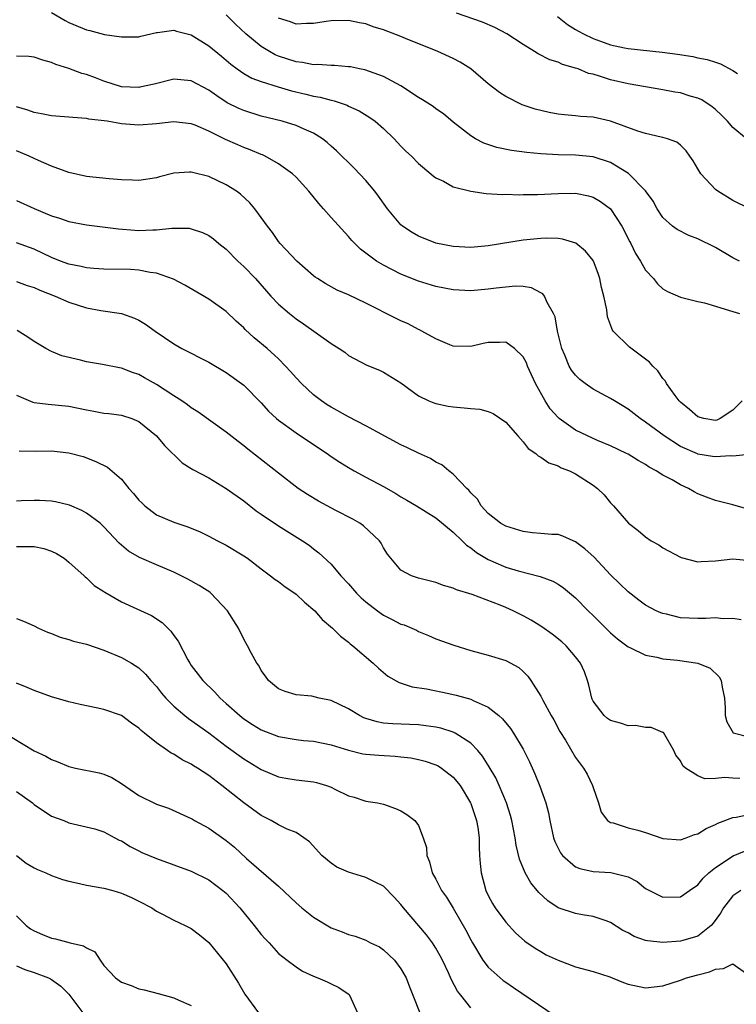
# Model space of a CAD drawing. Units: inches. Extents: x 2514000 to 2515863, y 1524000 to 1527000.
# Drawn here: x 2514153 to 2514235, y 1525342 to 1525455 of the extents above; entities that cross this region are included whole.
import ezdxf

# ---------------------------------------------------------------- set-up
doc = ezdxf.new("R2010")
doc.units = ezdxf.units.IN
doc.header["$MEASUREMENT"] = 0
doc.layers.add('LD25141524_2ft', color=122, linetype='Continuous')

msp = doc.modelspace()

# ---------------------------------------------------------------- linework, layer by layer
at = {"layer": 'LD25141524_2ft'}
for points, elevation in [([(2514157, 1525455.45), (2514158.55, 1525454.55), (2514159, 1525454.32), (2514161, 1525453.45), (2514161.39, 1525453.39), (2514163.06, 1525452.94), (2514165, 1525452.66), (2514167, 1525452.68), (2514167.24, 1525452.76), (2514169, 1525453.15), (2514169.15, 1525453.15), (2514171, 1525453.42), (2514171.31, 1525453.31), (2514173, 1525452.9), (2514175, 1525451.64), (2514176.44, 1525450.44), (2514177, 1525449.99), (2514177.53, 1525449.53), (2514178.26, 1525449), (2514179, 1525448.49), (2514179.94, 1525447.94), (2514181, 1525447.55), (2514182.94, 1525446.94), (2514184.49, 1525446.49), (2514186.12, 1525446.12), (2514187, 1525445.89), (2514187.77, 1525445.77), (2514189, 1525445.42), (2514189.36, 1525445.36), (2514190.84, 1525444.84), (2514191, 1525444.75), (2514192.21, 1525444.21), (2514193.45, 1525443.45), (2514194.06, 1525443), (2514195, 1525442.19), (2514196.24, 1525441), (2514197, 1525440.17), (2514197.58, 1525439.58), (2514198.2, 1525439), (2514199, 1525438.17), (2514200.43, 1525437), (2514200.73, 1525436.73), (2514201, 1525436.54), (2514201.86, 1525436.14), (2514203, 1525435.5), (2514204.99, 1525434.99), (2514206.74, 1525434.74), (2514208.63, 1525434.63), (2514209, 1525434.65), (2514210.59, 1525434.59), (2514211, 1525434.62), (2514212.62, 1525434.62), (2514215, 1525434.73), (2514217, 1525434.76), (2514218.47, 1525434.47), (2514219, 1525434.32), (2514219.84, 1525433.84), (2514221, 1525432.98), (2514222.28, 1525431), (2514223.21, 1525429.21), (2514223.33, 1525429), (2514223.87, 1525427.87), (2514224.44, 1525427), (2514225, 1525425.96), (2514225.9, 1525425), (2514226.39, 1525424.39), (2514227, 1525423.83), (2514227.53, 1525423.53), (2514229, 1525422.87), (2514229.15, 1525422.85), (2514231, 1525422.38), (2514231.76, 1525422.24), (2514233, 1525421.84), (2514234.63, 1525421.37), (2514235, 1525421.22), (2514235.76, 1525421)], 7548), ([(2514235.76, 1525427), (2514235, 1525427.36), (2514233, 1525428.55), (2514231, 1525429.56), (2514229.95, 1525429.95), (2514228.63, 1525430.63), (2514228.09, 1525431), (2514227, 1525431.98), (2514226.35, 1525433), (2514225.88, 1525433.88), (2514225, 1525435.06), (2514223.04, 1525437.04), (2514221, 1525438.29), (2514219, 1525438.94), (2514217, 1525439.12), (2514215, 1525439.15), (2514213, 1525439.27), (2514211.43, 1525439.43), (2514209.66, 1525439.66), (2514207.99, 1525439.99), (2514206.49, 1525440.49), (2514205.53, 1525441), (2514205, 1525441.32), (2514203, 1525442.92), (2514201.86, 1525443.86), (2514201, 1525444.43), (2514200.68, 1525444.68), (2514199.47, 1525445.47), (2514199, 1525445.72), (2514197, 1525447.06), (2514195, 1525448.14), (2514192.88, 1525448.88), (2514192.25, 1525449), (2514191.22, 1525449.22), (2514191, 1525449.25), (2514189.38, 1525449.38), (2514189, 1525449.39), (2514187.49, 1525449.49), (2514187, 1525449.48), (2514185.74, 1525449.74), (2514185, 1525449.81), (2514183, 1525450.46), (2514182.62, 1525450.62), (2514181.94, 1525451), (2514181, 1525451.57), (2514179.24, 1525453), (2514178.09, 1525454.09), (2514177, 1525455.17)], 7550), ([(2514236.93, 1525433), (2514235, 1525433.95), (2514233.28, 1525435), (2514233, 1525435.21), (2514231.35, 1525437), (2514231, 1525437.55), (2514230.46, 1525438.46), (2514230.07, 1525439), (2514229.64, 1525439.64), (2514229, 1525440.26), (2514228.6, 1525440.6), (2514227.51, 1525441), (2514227, 1525441.16), (2514226.81, 1525441.19), (2514225, 1525441.62), (2514224.11, 1525441.89), (2514221, 1525443.01), (2514219, 1525443.46), (2514217.57, 1525443.57), (2514217, 1525443.64), (2514215.73, 1525443.73), (2514215, 1525443.82), (2514213.99, 1525443.99), (2514212.38, 1525444.38), (2514210.89, 1525444.89), (2514209, 1525445.84), (2514208.29, 1525446.29), (2514207, 1525447.29), (2514205.01, 1525449.01), (2514203.78, 1525449.78), (2514203, 1525450.2), (2514201.24, 1525451), (2514197.52, 1525452.48), (2514197, 1525452.7), (2514195, 1525453.46), (2514193.83, 1525453.83), (2514193, 1525454.14), (2514192.27, 1525454.27), (2514191, 1525454.55), (2514189, 1525454.51), (2514188.43, 1525454.43), (2514187, 1525454.2), (2514186.19, 1525454.19), (2514185, 1525454.11), (2514184.37, 1525454.37), (2514183, 1525454.81)], 7552), ([(2514236.56, 1525441), (2514235, 1525442.28), (2514234.38, 1525443), (2514233.7, 1525443.7), (2514233, 1525444.35), (2514232.65, 1525444.65), (2514231.44, 1525445.44), (2514231, 1525445.63), (2514230.12, 1525445.88), (2514229, 1525446.24), (2514228.34, 1525446.34), (2514227, 1525446.61), (2514223, 1525447.28), (2514221, 1525447.75), (2514219.86, 1525448.14), (2514219, 1525448.38), (2514218.49, 1525448.49), (2514217.29, 1525449), (2514217, 1525449.1), (2514215.5, 1525449.5), (2514215, 1525449.75), (2514214.05, 1525450.05), (2514212.73, 1525450.73), (2514212.31, 1525451), (2514211, 1525451.78), (2514209.14, 1525453), (2514207.74, 1525453.74), (2514206.35, 1525454.35), (2514203.36, 1525455.36)], 7554), ([(2514214.91, 1525455), (2514216.07, 1525454.07), (2514217, 1525453.51), (2514217.33, 1525453.33), (2514217.9, 1525453), (2514219, 1525452.47), (2514219.84, 1525452.16), (2514221, 1525451.77), (2514222.59, 1525451.41), (2514223, 1525451.34), (2514226.92, 1525450.92), (2514228.68, 1525450.68), (2514230.4, 1525450.4), (2514231, 1525450.27), (2514232.06, 1525450.06), (2514233, 1525449.75), (2514233.58, 1525449.58), (2514235, 1525448.83), (2514235.53, 1525448.47)], 7556), ([(2514236.06, 1525411), (2514235, 1525409.93), (2514233.56, 1525409), (2514233.18, 1525408.82), (2514233, 1525408.77), (2514231.67, 1525409), (2514231, 1525409.17), (2514230.04, 1525410.04), (2514229, 1525410.85), (2514228.84, 1525411), (2514228.38, 1525411.62), (2514227.4, 1525413), (2514227.28, 1525413.28), (2514227, 1525413.58), (2514226.43, 1525414.43), (2514225.83, 1525415), (2514225.44, 1525415.44), (2514223.15, 1525417.15), (2514221.31, 1525419), (2514221.18, 1525419.18), (2514221, 1525419.71), (2514220.64, 1525420.64), (2514220.57, 1525421.43), (2514220.22, 1525423), (2514219.97, 1525423.97), (2514219.77, 1525425), (2514219.58, 1525425.58), (2514219.04, 1525427), (2514219, 1525427.07), (2514218.14, 1525428.14), (2514217.04, 1525429.04), (2514215.51, 1525429.51), (2514215, 1525429.58), (2514213.62, 1525429.62), (2514213, 1525429.6), (2514211, 1525429.39), (2514207, 1525428.74), (2514205, 1525428.57), (2514203, 1525428.66), (2514201, 1525429.07), (2514199, 1525429.87), (2514198.27, 1525430.27), (2514197.19, 1525431), (2514197, 1525431.16), (2514195.46, 1525433), (2514194.44, 1525434.44), (2514194, 1525435), (2514193, 1525436.21), (2514191.63, 1525437.63), (2514189.61, 1525439.61), (2514189, 1525440.16), (2514188.57, 1525440.57), (2514188.01, 1525441), (2514187, 1525441.64), (2514185.91, 1525442.09), (2514185, 1525442.51), (2514183.39, 1525443), (2514181, 1525443.59), (2514179, 1525444.22), (2514178.46, 1525444.46), (2514177.12, 1525445.12), (2514175.91, 1525445.91), (2514175, 1525446.57), (2514173, 1525447.63), (2514171, 1525447.83), (2514168.74, 1525447.26), (2514167.11, 1525446.89), (2514167, 1525446.87), (2514165, 1525446.96), (2514163, 1525447.59), (2514162.03, 1525447.97), (2514161, 1525448.35), (2514160.48, 1525448.48), (2514159, 1525449.05), (2514157.5, 1525449.5), (2514157, 1525449.73), (2514155.99, 1525449.99), (2514155, 1525450.35), (2514154.41, 1525450.41), (2514153, 1525450.46)], 7546), ([(2514236.87, 1525404.87), (2514235, 1525404.69), (2514234.72, 1525404.72), (2514233, 1525404.59), (2514232.66, 1525404.66), (2514231, 1525404.91), (2514230.94, 1525404.94), (2514229, 1525405.79), (2514227.13, 1525407), (2514225, 1525408.59), (2514224.38, 1525409), (2514223, 1525410.08), (2514221.45, 1525411), (2514221, 1525411.3), (2514219, 1525412.37), (2514218.11, 1525413), (2514217.47, 1525413.47), (2514217, 1525413.94), (2514216.53, 1525414.53), (2514216.28, 1525415), (2514215.77, 1525416.23), (2514215.42, 1525417), (2514214.93, 1525419), (2514214.64, 1525420.64), (2514214.47, 1525421), (2514213.73, 1525422.27), (2514213.42, 1525423), (2514213.25, 1525423.25), (2514213, 1525423.39), (2514211.94, 1525423.94), (2514211, 1525424.08), (2514210.12, 1525424.12), (2514209, 1525424.04), (2514207.91, 1525423.91), (2514207, 1525423.78), (2514205, 1525423.6), (2514203, 1525423.72), (2514201, 1525424.1), (2514199, 1525424.69), (2514197, 1525425.5), (2514195, 1525426.53), (2514194.2, 1525427), (2514192.37, 1525428.36), (2514191.71, 1525429), (2514191.38, 1525429.38), (2514191, 1525429.83), (2514189, 1525432), (2514188.14, 1525433), (2514187.6, 1525433.6), (2514186.47, 1525435), (2514185, 1525436.61), (2514184.59, 1525437), (2514183, 1525438.14), (2514181.47, 1525439), (2514181.15, 1525439.15), (2514181, 1525439.2), (2514179.74, 1525439.74), (2514179, 1525440.02), (2514178.31, 1525440.31), (2514176.93, 1525440.93), (2514175, 1525441.88), (2514173.45, 1525442.55), (2514173, 1525442.72), (2514171, 1525442.95), (2514169, 1525442.72), (2514167, 1525442.57), (2514165, 1525442.72), (2514163.37, 1525443), (2514161.26, 1525443.26), (2514161, 1525443.33), (2514159.42, 1525443.42), (2514159, 1525443.48), (2514157, 1525443.61), (2514155.84, 1525443.84), (2514155, 1525443.99), (2514154.28, 1525444.28), (2514153, 1525444.66)], 7544), ([(2514237, 1525398.56), (2514235, 1525399.12), (2514233.48, 1525399.48), (2514233, 1525399.61), (2514231.98, 1525399.98), (2514231, 1525400.38), (2514230.59, 1525400.59), (2514229.92, 1525401), (2514229, 1525401.4), (2514228.04, 1525401.96), (2514227, 1525402.51), (2514226.23, 1525403), (2514225.42, 1525403.42), (2514225, 1525403.72), (2514224.17, 1525404.17), (2514223, 1525404.9), (2514222.81, 1525405), (2514221, 1525405.87), (2514219.52, 1525406.48), (2514218.35, 1525407), (2514217, 1525407.67), (2514215.12, 1525409), (2514215, 1525409.11), (2514214.1, 1525410.1), (2514213.51, 1525411), (2514212.41, 1525413), (2514211.5, 1525415), (2514211.36, 1525415.36), (2514211, 1525416.05), (2514210.01, 1525417), (2514209, 1525417.74), (2514208.3, 1525417.7), (2514207, 1525417.7), (2514206.42, 1525417.58), (2514205, 1525417.23), (2514203, 1525417.26), (2514202.59, 1525417.41), (2514201, 1525418.1), (2514199.41, 1525419), (2514199.14, 1525419.14), (2514199, 1525419.19), (2514197.82, 1525419.82), (2514197, 1525420.17), (2514196.44, 1525420.44), (2514193, 1525422.2), (2514191, 1525423.15), (2514189.69, 1525423.69), (2514188.39, 1525424.4), (2514187.44, 1525425), (2514187.18, 1525425.18), (2514187, 1525425.32), (2514185.07, 1525427), (2514183.19, 1525429), (2514183, 1525429.23), (2514182.28, 1525430.28), (2514181.72, 1525431), (2514180.28, 1525433), (2514179.69, 1525433.69), (2514178.65, 1525434.65), (2514178.17, 1525435), (2514177, 1525435.74), (2514175, 1525436.69), (2514173.14, 1525437.14), (2514173, 1525437.18), (2514172.81, 1525437.19), (2514171, 1525437.07), (2514169.35, 1525436.65), (2514169, 1525436.54), (2514167, 1525436.22), (2514166.27, 1525436.27), (2514165, 1525436.3), (2514163.6, 1525436.4), (2514161, 1525436.69), (2514159, 1525437.15), (2514157, 1525437.88), (2514155.49, 1525438.51), (2514155, 1525438.73), (2514154.45, 1525439), (2514153.44, 1525439.44), (2514153, 1525439.63)], 7542), ([(2514153, 1525433.94), (2514155, 1525433.03), (2514157, 1525432.19), (2514157.91, 1525431.91), (2514159, 1525431.52), (2514161, 1525431.15), (2514164.68, 1525430.68), (2514166.53, 1525430.53), (2514167, 1525430.52), (2514168.59, 1525430.59), (2514169, 1525430.58), (2514170.78, 1525430.78), (2514172.76, 1525430.76), (2514173, 1525430.71), (2514174.28, 1525430.28), (2514175, 1525429.94), (2514175.54, 1525429.54), (2514176.17, 1525429), (2514177, 1525428.36), (2514178.33, 1525427), (2514179, 1525426.39), (2514180.34, 1525425), (2514182.12, 1525423), (2514183, 1525422.07), (2514184.24, 1525421), (2514185, 1525420.4), (2514185.84, 1525419.84), (2514189, 1525417.56), (2514189.94, 1525417), (2514190.57, 1525416.57), (2514191, 1525416.2), (2514193.08, 1525415.08), (2514194.53, 1525414.53), (2514195, 1525414.29), (2514197, 1525413.06), (2514199, 1525411.59), (2514200.2, 1525411), (2514200.78, 1525410.78), (2514201, 1525410.72), (2514202.42, 1525410.42), (2514203, 1525410.32), (2514204.23, 1525410.23), (2514205, 1525410.12), (2514206.05, 1525410.05), (2514207, 1525409.8), (2514207.57, 1525409.57), (2514209, 1525408.59), (2514210.37, 1525407), (2514211, 1525406.31), (2514211.58, 1525405.58), (2514212.44, 1525405), (2514212.71, 1525404.71), (2514213, 1525404.57), (2514213.92, 1525403.92), (2514215, 1525403.56), (2514215.36, 1525403.36), (2514216.3, 1525403), (2514217, 1525402.65), (2514219, 1525401.36), (2514219.5, 1525401), (2514220.25, 1525400.25), (2514221, 1525399.36), (2514221.35, 1525399), (2514223.05, 1525397), (2514224.17, 1525396.17), (2514225, 1525395.44), (2514225.66, 1525395), (2514226.52, 1525394.52), (2514227, 1525394.2), (2514229, 1525393.12), (2514229.09, 1525393.09), (2514231, 1525392.6), (2514231.36, 1525392.64), (2514233, 1525392.71), (2514235, 1525392.94), (2514237, 1525392.73)], 7540), ([(2514235.97, 1525385.97), (2514235, 1525386.11), (2514233.91, 1525386.09), (2514233, 1525386.19), (2514231.9, 1525386.1), (2514231, 1525386.1), (2514229, 1525386.2), (2514227.41, 1525386.59), (2514227, 1525386.67), (2514226.76, 1525386.76), (2514226.23, 1525387), (2514225, 1525387.65), (2514224.22, 1525388.22), (2514223, 1525389.15), (2514222.08, 1525390.08), (2514221, 1525391.12), (2514219.11, 1525393.11), (2514218.07, 1525394.07), (2514217, 1525394.89), (2514216.72, 1525395), (2514215.54, 1525395.54), (2514215, 1525395.71), (2514214.28, 1525395.72), (2514213, 1525395.85), (2514212.08, 1525395.92), (2514211, 1525396.05), (2514209, 1525396.66), (2514208.41, 1525397), (2514207, 1525398.12), (2514206.18, 1525399), (2514205.78, 1525399.78), (2514205, 1525400.49), (2514204.79, 1525400.79), (2514204.56, 1525401), (2514203, 1525402.61), (2514202.47, 1525403), (2514201.7, 1525403.7), (2514201, 1525404.01), (2514200.4, 1525404.4), (2514199, 1525405.03), (2514197.69, 1525405.69), (2514197, 1525405.99), (2514193, 1525408.16), (2514191, 1525409.17), (2514189, 1525410.29), (2514188.56, 1525410.56), (2514187.92, 1525411), (2514187, 1525411.72), (2514185.6, 1525413), (2514185, 1525413.63), (2514184.37, 1525414.37), (2514183.8, 1525415), (2514183, 1525415.81), (2514181.69, 1525417), (2514180.21, 1525418.21), (2514179.17, 1525419.17), (2514179, 1525419.36), (2514178.14, 1525420.14), (2514177, 1525421.23), (2514175, 1525422.64), (2514172.27, 1525424.27), (2514170.95, 1525424.95), (2514169, 1525425.63), (2514168.3, 1525425.7), (2514167, 1525425.96), (2514166.03, 1525426.03), (2514163, 1525426.08), (2514161.84, 1525426.16), (2514161, 1525426.24), (2514160.39, 1525426.39), (2514159, 1525426.64), (2514158.02, 1525427), (2514157, 1525427.4), (2514155, 1525428.36), (2514153, 1525429.11)], 7538), ([(2514153, 1525424.66), (2514154.22, 1525424.22), (2514155, 1525423.97), (2514155.67, 1525423.67), (2514157.41, 1525423), (2514159, 1525422.29), (2514161, 1525421.66), (2514162.64, 1525421.36), (2514165, 1525421), (2514166.48, 1525420.48), (2514167, 1525420.23), (2514167.77, 1525419.77), (2514168.85, 1525419), (2514171, 1525417.52), (2514171.92, 1525417), (2514175, 1525415.44), (2514177, 1525414.27), (2514178.75, 1525413), (2514179, 1525412.8), (2514181, 1525410.79), (2514181.85, 1525409.85), (2514182.77, 1525409), (2514183, 1525408.8), (2514185, 1525407.35), (2514186.42, 1525406.42), (2514188.54, 1525405), (2514189, 1525404.66), (2514189.99, 1525403.99), (2514191, 1525403.37), (2514191.65, 1525403), (2514193, 1525402.3), (2514195, 1525401.21), (2514196.4, 1525400.4), (2514197, 1525400.02), (2514197.66, 1525399.66), (2514198.77, 1525399), (2514201, 1525397.64), (2514203, 1525396), (2514204.03, 1525395), (2514204.5, 1525394.5), (2514205, 1525394.19), (2514205.65, 1525393.65), (2514207, 1525392.85), (2514209, 1525392), (2514210.42, 1525391.58), (2514212.93, 1525390.93), (2514214.38, 1525390.38), (2514215, 1525390.03), (2514215.61, 1525389.61), (2514217, 1525388.49), (2514218.44, 1525387), (2514219, 1525386.47), (2514221, 1525384.46), (2514221.79, 1525383.79), (2514222.85, 1525383), (2514223, 1525382.87), (2514223.22, 1525382.78), (2514225, 1525381.92), (2514226.31, 1525381.69), (2514227, 1525381.51), (2514228.67, 1525381.33), (2514231, 1525381), (2514232.42, 1525380.42), (2514233.42, 1525379.42), (2514233.65, 1525379), (2514233.76, 1525378.24), (2514234.05, 1525377), (2514234.11, 1525375.89), (2514234.13, 1525375), (2514234.3, 1525374.3), (2514235.02, 1525373.02), (2514237, 1525372.53)], 7536), ([(2514235.8, 1525367.8), (2514235, 1525367.83), (2514234.09, 1525367.91), (2514233, 1525367.81), (2514231.78, 1525367.78), (2514231, 1525368.12), (2514229.59, 1525369), (2514229.26, 1525369.26), (2514229, 1525369.82), (2514228.47, 1525370.47), (2514228.25, 1525371), (2514227.05, 1525373.05), (2514227, 1525373.08), (2514225.64, 1525373.64), (2514225, 1525373.65), (2514223.85, 1525373.85), (2514223, 1525373.83), (2514222.13, 1525374.13), (2514221, 1525374.42), (2514220.66, 1525374.66), (2514220.25, 1525375), (2514219, 1525376.66), (2514218.89, 1525376.89), (2514218.84, 1525377), (2514218.5, 1525378.5), (2514218.35, 1525379), (2514218, 1525380), (2514217.57, 1525381), (2514217, 1525381.74), (2514215.91, 1525383), (2514215.43, 1525383.43), (2514214.31, 1525384.31), (2514213.14, 1525385.14), (2514211.92, 1525385.92), (2514211, 1525386.42), (2514210.6, 1525386.6), (2514209.84, 1525387), (2514209, 1525387.38), (2514208.35, 1525387.65), (2514205.14, 1525388.86), (2514203.38, 1525389.38), (2514203, 1525389.57), (2514201.88, 1525389.88), (2514201, 1525390.22), (2514199, 1525390.74), (2514198.2, 1525391), (2514197, 1525391.65), (2514195.84, 1525393), (2514195.47, 1525393.47), (2514195, 1525394.21), (2514194.73, 1525394.73), (2514194.54, 1525395), (2514192.72, 1525396.72), (2514192.3, 1525397), (2514191.48, 1525397.48), (2514189.53, 1525398.47), (2514187.55, 1525399.55), (2514186.3, 1525400.3), (2514185.24, 1525401), (2514183, 1525402.73), (2514179.48, 1525405.48), (2514179, 1525405.87), (2514178.35, 1525406.35), (2514177, 1525407.43), (2514173.76, 1525409.76), (2514173, 1525410.22), (2514172.56, 1525410.56), (2514171.92, 1525411), (2514171, 1525411.57), (2514169, 1525412.87), (2514167.66, 1525413.66), (2514167, 1525414.03), (2514166.26, 1525414.26), (2514165, 1525414.77), (2514164.79, 1525414.79), (2514162.82, 1525415.18), (2514161, 1525415.49), (2514160.33, 1525415.67), (2514158.18, 1525416.18), (2514157, 1525416.66), (2514156.35, 1525417), (2514155, 1525417.81), (2514154.3, 1525418.3), (2514153.05, 1525419.05)], 7534), ([(2514153, 1525411.66), (2514154.87, 1525410.87), (2514155, 1525410.83), (2514156.63, 1525410.63), (2514159, 1525410.42), (2514161, 1525409.97), (2514161.84, 1525409.84), (2514163, 1525409.61), (2514163.57, 1525409.57), (2514165, 1525409.39), (2514166.21, 1525409), (2514167, 1525408.67), (2514169.02, 1525407), (2514169.92, 1525405.92), (2514171.94, 1525403.94), (2514173, 1525403.29), (2514173.17, 1525403.17), (2514175, 1525402.19), (2514177, 1525401), (2514179, 1525399.56), (2514180.44, 1525398.44), (2514181, 1525398.05), (2514183, 1525396.7), (2514185.75, 1525395), (2514186.49, 1525394.49), (2514187, 1525394.07), (2514187.61, 1525393.61), (2514189, 1525392.31), (2514190.12, 1525391), (2514191, 1525390.09), (2514191.93, 1525389), (2514192.46, 1525388.46), (2514193, 1525388.01), (2514194.31, 1525387), (2514195, 1525386.5), (2514196.01, 1525386.01), (2514197, 1525385.48), (2514197.37, 1525385.37), (2514198.25, 1525385), (2514198.77, 1525384.77), (2514199, 1525384.64), (2514200.17, 1525384.17), (2514201, 1525383.8), (2514203.04, 1525383.04), (2514205, 1525382.45), (2514207, 1525381.93), (2514209, 1525381.31), (2514210.5, 1525380.5), (2514211, 1525380.05), (2514211.52, 1525379.52), (2514211.89, 1525379), (2514213, 1525377.24), (2514213.25, 1525376.75), (2514214.2, 1525375), (2514214.5, 1525374.5), (2514215.19, 1525373.19), (2514215.83, 1525372.17), (2514217, 1525370.21), (2514217.91, 1525369), (2514218.31, 1525368.31), (2514218.93, 1525367), (2514219, 1525366.76), (2514219.63, 1525365), (2514219.94, 1525363.94), (2514220.65, 1525363), (2514221, 1525362.75), (2514221.29, 1525362.71), (2514223, 1525362.14), (2514224.12, 1525361.88), (2514225, 1525361.63), (2514227, 1525360.94), (2514229, 1525360.77), (2514229.65, 1525361), (2514230.62, 1525361.38), (2514231, 1525361.48), (2514231.93, 1525362.07), (2514233, 1525362.54), (2514233.3, 1525362.7), (2514235, 1525363.34), (2514235.38, 1525363.38), (2514237, 1525363.72)], 7532), ([(2514153.31, 1525405.31), (2514155.27, 1525405.27), (2514157, 1525405.29), (2514159, 1525405.07), (2514160.63, 1525404.63), (2514162.09, 1525404.09), (2514163.41, 1525403.41), (2514165, 1525402.06), (2514165.86, 1525401), (2514166.4, 1525400.4), (2514167, 1525399.66), (2514167.33, 1525399.33), (2514167.67, 1525399), (2514169, 1525397.99), (2514171, 1525397.12), (2514172.6, 1525396.6), (2514174.01, 1525396.01), (2514175, 1525395.53), (2514176.01, 1525395), (2514177, 1525394.51), (2514179, 1525393.29), (2514179.42, 1525393), (2514181, 1525391.79), (2514182.08, 1525391), (2514182.59, 1525390.59), (2514183, 1525390.33), (2514183.75, 1525389.75), (2514184.85, 1525389), (2514185, 1525388.89), (2514185.97, 1525387.97), (2514187.13, 1525387), (2514188, 1525386), (2514189.18, 1525385), (2514190.07, 1525384.07), (2514191, 1525383.4), (2514191.2, 1525383.2), (2514191.49, 1525383), (2514193.83, 1525381), (2514194.44, 1525380.44), (2514195.52, 1525379.52), (2514196.78, 1525378.78), (2514198.3, 1525378.3), (2514199.94, 1525378.06), (2514202.47, 1525377.53), (2514203.34, 1525377.34), (2514205, 1525376.87), (2514205.28, 1525376.72), (2514207, 1525375.98), (2514208.22, 1525375), (2514208.63, 1525374.63), (2514209.53, 1525373.53), (2514209.88, 1525373), (2514211, 1525371.15), (2514211.71, 1525369.71), (2514212.33, 1525368.33), (2514212.91, 1525366.91), (2514213.59, 1525365), (2514213.89, 1525363.89), (2514214.03, 1525363), (2514214.48, 1525361), (2514214.61, 1525360.61), (2514215, 1525359.83), (2514215.28, 1525359.28), (2514215.51, 1525359), (2514217, 1525357.71), (2514217.49, 1525357.49), (2514219, 1525357.16), (2514221.03, 1525357.03), (2514223, 1525356.54), (2514224.03, 1525356.03), (2514225, 1525355.23), (2514227, 1525354.22), (2514229, 1525354.27), (2514230.03, 1525355), (2514231, 1525355.64), (2514231.59, 1525356.41), (2514232.26, 1525357), (2514233, 1525357.6), (2514235.03, 1525358.97), (2514237, 1525359.77)], 7530), ([(2514235.93, 1525355), (2514235, 1525354.36), (2514233.93, 1525353), (2514233.59, 1525352.41), (2514232.75, 1525351.25), (2514232.51, 1525351), (2514231, 1525349.77), (2514229.28, 1525349.28), (2514229, 1525349.18), (2514227, 1525349.03), (2514225.21, 1525349.21), (2514225, 1525349.26), (2514223.71, 1525349.71), (2514223, 1525350.13), (2514222.42, 1525350.42), (2514221, 1525351.34), (2514220.5, 1525351.5), (2514219, 1525352.03), (2514217.79, 1525352.21), (2514217, 1525352.35), (2514215, 1525353.01), (2514213.81, 1525353.81), (2514212.77, 1525354.77), (2514211.88, 1525355.88), (2514211.24, 1525357), (2514210.57, 1525358.57), (2514210.18, 1525360.18), (2514210.07, 1525361), (2514209.7, 1525363), (2514209.56, 1525363.56), (2514209.1, 1525365), (2514208.25, 1525367), (2514207.86, 1525367.86), (2514207.12, 1525369.12), (2514206.35, 1525370.35), (2514205.8, 1525371), (2514205, 1525371.84), (2514203.2, 1525373), (2514203, 1525373.1), (2514201.55, 1525373.55), (2514201, 1525373.66), (2514199.84, 1525373.84), (2514199, 1525373.93), (2514197.99, 1525373.99), (2514196.06, 1525374.06), (2514195, 1525374.15), (2514194.27, 1525374.27), (2514193, 1525374.65), (2514192.74, 1525374.74), (2514192.25, 1525375), (2514191, 1525375.77), (2514189, 1525376.74), (2514187.63, 1525377), (2514186.79, 1525377.21), (2514185, 1525377.36), (2514183.75, 1525377.75), (2514183, 1525378.06), (2514181.83, 1525379), (2514181.51, 1525379.51), (2514181, 1525380.17), (2514180.73, 1525380.73), (2514180.51, 1525381), (2514179.91, 1525382.09), (2514179.45, 1525383), (2514179, 1525383.75), (2514178.41, 1525385), (2514177.16, 1525387), (2514175.24, 1525389), (2514175.11, 1525389.11), (2514173.9, 1525389.9), (2514172.61, 1525390.61), (2514171.85, 1525391), (2514171, 1525391.41), (2514169, 1525392.24), (2514167.08, 1525393.08), (2514165.83, 1525393.83), (2514164.74, 1525394.74), (2514163, 1525396.6), (2514162.55, 1525397), (2514161, 1525398.17), (2514160.46, 1525398.45), (2514159.06, 1525399.06), (2514157.46, 1525399.46), (2514157, 1525399.55), (2514155.63, 1525399.63), (2514155, 1525399.63), (2514153.56, 1525399.56), (2514153, 1525399.52)], 7528), ([(2514153, 1525394.33), (2514154.36, 1525394.36), (2514155, 1525394.35), (2514156.11, 1525394.11), (2514157, 1525393.81), (2514157.55, 1525393.55), (2514158.43, 1525393), (2514159, 1525392.56), (2514160.74, 1525391), (2514160.87, 1525390.87), (2514161, 1525390.77), (2514161.9, 1525389.9), (2514163, 1525389.19), (2514163.11, 1525389.11), (2514165, 1525388.02), (2514166.77, 1525387.23), (2514168.44, 1525386.44), (2514169.65, 1525385.65), (2514170.3, 1525385), (2514170.67, 1525384.67), (2514171, 1525384.17), (2514171.51, 1525383.51), (2514172.61, 1525381.39), (2514172.83, 1525381), (2514173, 1525380.75), (2514174.31, 1525379), (2514175.68, 1525377.68), (2514176.3, 1525377), (2514177, 1525376.39), (2514178.54, 1525375), (2514179, 1525374.64), (2514179.99, 1525373.99), (2514181, 1525373.37), (2514183, 1525372.59), (2514185, 1525372.25), (2514185.84, 1525372.16), (2514187, 1525372.07), (2514189, 1525371.67), (2514191, 1525371.04), (2514192.64, 1525370.64), (2514193, 1525370.59), (2514194.46, 1525370.46), (2514196.35, 1525370.35), (2514197, 1525370.3), (2514198.15, 1525370.15), (2514199, 1525369.99), (2514199.79, 1525369.79), (2514201, 1525369.38), (2514201.26, 1525369.26), (2514201.66, 1525369), (2514203, 1525367.96), (2514203.77, 1525367), (2514204.97, 1525365), (2514205, 1525364.93), (2514205.67, 1525363), (2514205.79, 1525362.21), (2514205.95, 1525361), (2514205.96, 1525359.96), (2514206.01, 1525359), (2514206.08, 1525358.08), (2514206.2, 1525357), (2514206.73, 1525355), (2514207, 1525354.41), (2514207.49, 1525353.49), (2514207.8, 1525353), (2514209, 1525351.35), (2514210.13, 1525350.13), (2514211.19, 1525349.19), (2514212.37, 1525348.37), (2514213, 1525347.99), (2514213.64, 1525347.64), (2514215, 1525347), (2514217, 1525346.27), (2514219, 1525345.7), (2514220.91, 1525345.09), (2514221.17, 1525345), (2514222.47, 1525344.47), (2514223, 1525344.28), (2514225, 1525343.84), (2514227, 1525344.06), (2514229, 1525344.73), (2514229.7, 1525345), (2514231, 1525345.35), (2514232.32, 1525345.68), (2514233, 1525345.98), (2514233.94, 1525346.06), (2514235, 1525346.6), (2514236.43, 1525345.57)], 7526), ([(2514153, 1525386.11), (2514153.81, 1525385.8), (2514155, 1525385.28), (2514155.52, 1525385), (2514156.54, 1525384.54), (2514157, 1525384.38), (2514157.99, 1525383.99), (2514159, 1525383.71), (2514159.53, 1525383.53), (2514161, 1525383.17), (2514163, 1525382.49), (2514165, 1525381.66), (2514166.15, 1525381), (2514167, 1525380.47), (2514167.75, 1525379.75), (2514168.37, 1525379), (2514169, 1525378.33), (2514169.58, 1525377.58), (2514170.07, 1525377), (2514171, 1525376.07), (2514172.26, 1525375), (2514172.67, 1525374.67), (2514175, 1525373.01), (2514177, 1525371.52), (2514179, 1525370.07), (2514181, 1525368.82), (2514183, 1525367.98), (2514183.83, 1525367.83), (2514185, 1525367.65), (2514187, 1525367.41), (2514187.34, 1525367.34), (2514188.47, 1525367), (2514189, 1525366.8), (2514189.43, 1525366.57), (2514191, 1525365.82), (2514191.66, 1525365.66), (2514193, 1525365.2), (2514194.32, 1525365), (2514195, 1525364.85), (2514196.38, 1525364.38), (2514197, 1525364.1), (2514197.68, 1525363.68), (2514198.59, 1525363), (2514199, 1525362.41), (2514199.56, 1525361), (2514199.91, 1525359.91), (2514199.95, 1525359), (2514200.28, 1525358.28), (2514200.59, 1525357), (2514201, 1525356.3), (2514201.66, 1525355), (2514202.23, 1525354.23), (2514203, 1525352.95), (2514204.44, 1525350.44), (2514205, 1525349.35), (2514205.2, 1525349), (2514206.39, 1525347), (2514207, 1525346.23), (2514208.7, 1525344.7), (2514209, 1525344.48), (2514209.89, 1525343.89), (2514214.64, 1525340.64)], 7524), ([(2514205, 1525341.57), (2514203.86, 1525343), (2514203.47, 1525343.47), (2514202.78, 1525344.78), (2514202.44, 1525345.56), (2514201.76, 1525347), (2514201.5, 1525347.5), (2514201, 1525348.4), (2514200.62, 1525349), (2514199.92, 1525349.92), (2514197.29, 1525353), (2514197, 1525353.38), (2514196.23, 1525354.23), (2514195, 1525355.5), (2514194.07, 1525355.93), (2514193, 1525356.48), (2514191, 1525357.07), (2514189.67, 1525357.67), (2514189, 1525358.11), (2514187.96, 1525359), (2514186.54, 1525360.54), (2514185.9, 1525361), (2514185, 1525361.62), (2514183.98, 1525362.02), (2514183, 1525362.51), (2514182.15, 1525363), (2514181.38, 1525363.38), (2514181, 1525363.56), (2514179, 1525365), (2514176.51, 1525367), (2514175, 1525368.14), (2514173.71, 1525369), (2514173.27, 1525369.27), (2514173, 1525369.46), (2514171.95, 1525369.95), (2514171, 1525370.59), (2514170.7, 1525370.7), (2514170.29, 1525371), (2514169, 1525371.88), (2514167.66, 1525373), (2514167.28, 1525373.28), (2514167, 1525373.58), (2514166.15, 1525374.15), (2514165, 1525375), (2514163, 1525375.69), (2514162.1, 1525375.9), (2514160.28, 1525376.28), (2514159, 1525376.59), (2514157, 1525377.16), (2514155, 1525377.87), (2514154.22, 1525378.22), (2514153, 1525378.7)], 7522), ([(2514151.24, 1525373.24), (2514155, 1525370.98), (2514156.35, 1525370.35), (2514157, 1525369.98), (2514157.72, 1525369.72), (2514159, 1525369.18), (2514159.75, 1525369), (2514162.46, 1525368.46), (2514163, 1525368.31), (2514163.92, 1525367.92), (2514165, 1525367.24), (2514167, 1525365.86), (2514169, 1525364.85), (2514170.4, 1525364.4), (2514173, 1525363.24), (2514173.14, 1525363.14), (2514173.38, 1525363), (2514175, 1525362.1), (2514177, 1525360.7), (2514177.94, 1525359.93), (2514179.34, 1525358.66), (2514183, 1525355.47), (2514185, 1525353.57), (2514185.67, 1525353), (2514187, 1525351.95), (2514189, 1525350.73), (2514190.27, 1525350.27), (2514191, 1525349.96), (2514191.75, 1525349.75), (2514193, 1525349.29), (2514193.53, 1525349), (2514194.53, 1525348.53), (2514195, 1525348.21), (2514196.26, 1525347), (2514197, 1525346.01), (2514197.59, 1525345), (2514197.97, 1525343.97), (2514198.37, 1525343), (2514199.17, 1525341)], 7520), ([(2514153, 1525366.31), (2514154.81, 1525365), (2514155, 1525364.83), (2514157, 1525363.5), (2514158.39, 1525363), (2514159, 1525362.73), (2514161.94, 1525362.06), (2514163, 1525361.69), (2514164.24, 1525361), (2514164.75, 1525360.75), (2514165, 1525360.67), (2514166.01, 1525360.01), (2514167, 1525359.54), (2514167.35, 1525359.35), (2514169, 1525358.64), (2514173, 1525357.21), (2514175, 1525356.22), (2514176.63, 1525355), (2514177, 1525354.68), (2514178.55, 1525353), (2514180.19, 1525351), (2514181, 1525349.95), (2514181.45, 1525349.45), (2514181.9, 1525349), (2514183, 1525347.76), (2514183.96, 1525347), (2514185, 1525346.24), (2514185.75, 1525345.75), (2514187, 1525345.19), (2514187.5, 1525345), (2514188.55, 1525344.55), (2514189, 1525344.3), (2514189.89, 1525343.89), (2514191.07, 1525343.07), (2514191.12, 1525343), (2514192.01, 1525341)], 7518), ([(2514153, 1525359), (2514154.11, 1525358.11), (2514155, 1525357.58), (2514155.38, 1525357.38), (2514156.36, 1525357), (2514157, 1525356.72), (2514158.26, 1525356.26), (2514159, 1525356.04), (2514160.2, 1525355.8), (2514161, 1525355.61), (2514163, 1525355.27), (2514164.01, 1525355), (2514165, 1525354.69), (2514166.17, 1525354.17), (2514167, 1525353.77), (2514168.47, 1525353), (2514169, 1525352.63), (2514169.71, 1525352.29), (2514171, 1525351.58), (2514172.29, 1525351), (2514173, 1525350.64), (2514173.93, 1525349.93), (2514175, 1525349.05), (2514177, 1525346.58), (2514178.39, 1525344.39), (2514179.14, 1525343.14), (2514180.69, 1525341)], 7516), ([(2514153, 1525352.07), (2514154.1, 1525351), (2514154.61, 1525350.61), (2514155, 1525350.37), (2514155.95, 1525349.95), (2514157, 1525349.52), (2514157.44, 1525349.44), (2514159.15, 1525349), (2514160.67, 1525348.67), (2514161, 1525348.41), (2514161.97, 1525347.97), (2514162.56, 1525347), (2514163, 1525346.42), (2514164.31, 1525345), (2514165, 1525344.48), (2514166.1, 1525344.1), (2514167, 1525343.73), (2514167.61, 1525343.61), (2514169.2, 1525343.2), (2514171, 1525342.7), (2514171.57, 1525342.43), (2514173, 1525341.81)], 7514), ([(2514153, 1525346.37), (2514153.94, 1525345.94), (2514155, 1525345.6), (2514156.64, 1525345), (2514156.89, 1525344.89), (2514157, 1525344.82), (2514158.05, 1525344.05), (2514159, 1525343.12), (2514160.59, 1525341)], 7512)]:
    msp.add_lwpolyline(points, dxfattribs=dict(at, elevation=elevation))

doc.saveas('drawing.dxf')
